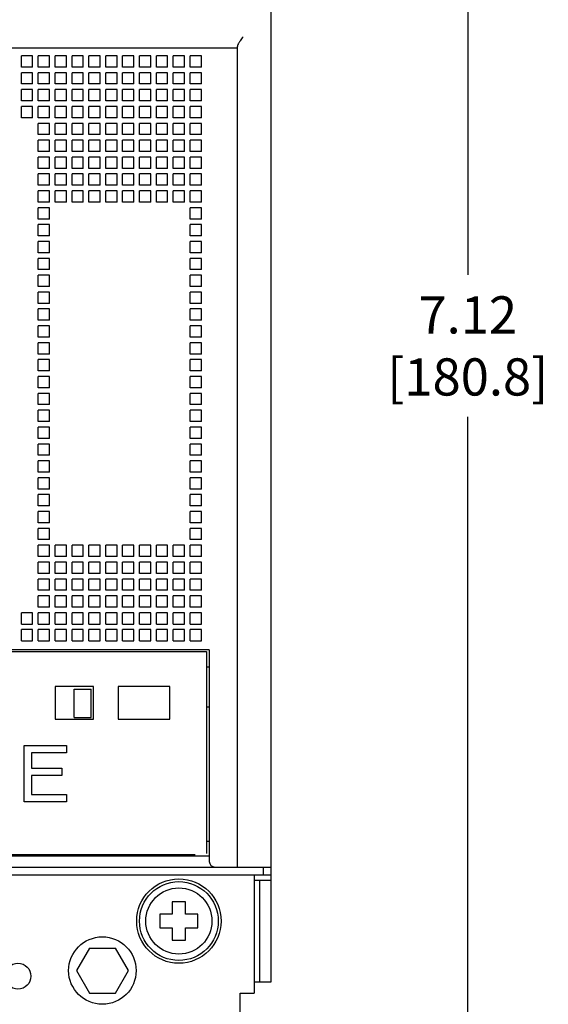
# Model space of a CAD drawing. Units: inches. Extents: x 0 to 34, y -25 to 22.
# Drawn here: x 17.7 to 19.9, y 5.6 to 9.7 of the extents above; entities that cross this region are included whole.
import ezdxf

# ---------------------------------------------------------------- set-up
doc = ezdxf.new("R2010")
doc.units = ezdxf.units.IN
doc.header["$LTSCALE"] = 1.87
doc.header["$MEASUREMENT"] = 0
doc.header["$PDMODE"] = 3
doc.header["$PDSIZE"] = 0.3125
doc.layers.get('0').update_dxf_attribs({"linetype": 'CONTINUOUS'})
doc.layers.get('Defpoints').update_dxf_attribs({"linetype": 'CONTINUOUS'})
doc.layers.add('DATUM_CURVE', color=7, linetype='CONTINUOUS')
doc.styles.get("Standard").update_dxf_attribs({"font": 'txt', "width": 0.8})
doc.dimstyles.new('DIMSTYLE_1', dxfattribs={"dimtxt": 0.15625, "dimasz": 0.1875, "dimexe": 0.18, "dimexo": 0.0625, "dimgap": 0.09, "dimtad": 0, "dimtih": 1, "dimtoh": 1, "dimlfac": 0.833333, "dimzin": 0, "dimdsep": 46, "dimtxsty": 'STANDARD', "dimblk": '_FILLED', "dimcen": 0.09, "dimadec": 0, "dimazin": 0, "dimtfac": 1, "dimtofl": 0, "dimtmove": 0, "dimatfit": 3, "dimldrblk": '_FILLED', "dimfxl": 1, "dimtolj": 1, "dimtzin": 0, "dimarcsym": 0})

# ---------------------------------------------------------------- blocks, each defined once
blk = doc.blocks.new('_FILLED')
at = {"color": 0, "linetype": 'ByBlock'}
blk.add_solid([(0, 0), (-1, 0.167), (-1, -0.167)], dxfattribs=at)
blk = doc.blocks.new('*D1')
at = {"color": 0, "linetype": 'Continuous', "lineweight": -2}
for p, q in [((17.435, 12.7603), (19.7328, 12.7603)), ((19.5528, 12.5728), (19.5528, 8.6705)), ((19.5528, 4.406), (19.5528, 8.0739)), ((17.4338, 4.2185), (19.7328, 4.2185))]:
    blk.add_line(p, q, dxfattribs=at)
at = {"layer": 'Defpoints', "color": 0, "linetype": 'Continuous'}
for p in [(17.3725, 12.7603), (17.3713, 4.2185), (19.5528, 4.2185)]:
    blk.add_point(p, dxfattribs=at)
at = {"color": 0, "linetype": 'Continuous', "lineweight": -2, "xscale": 0.1875, "yscale": 0.1875, "zscale": 0.1875}
for p, rotation in [((19.5528, 12.7603), 90), ((19.5528, 4.2185), 270)]:
    blk.add_blockref('_FILLED', p, dxfattribs=dict(at, rotation=rotation))
at = {"color": 0, "linetype": 'Continuous', "insert": (19.5528, 8.5805), "char_height": 0.15625, "attachment_point": 2}
blk.add_mtext('\\A1;7.12\\P [180.8]', dxfattribs=at)

msp = doc.modelspace()

# ---------------------------------------------------------------- linework, layer by layer
at = {"color": 6, "linetype": 'Continuous'}
for p, q in [((18.7271, 5.702), (18.7271, 11.2768)), ((14.6169, 9.6233), (18.5854, 9.6233)), ((18.5854, 6.1839), (18.5854, 9.6296)), ((17.6783, 9.5429), (17.6783, 9.5902)), ((17.7256, 9.5902), (17.6783, 9.5902)), ((17.7256, 9.5429), (17.7256, 9.5902)), ((17.7492, 9.5429), (17.7492, 9.5902)), ((17.7964, 9.5902), (17.7492, 9.5902)), ((17.7964, 9.5429), (17.7964, 9.5902)), ((17.82, 9.5429), (17.82, 9.5902)), ((17.8673, 9.5902), (17.82, 9.5902)), ((17.8673, 9.5429), (17.8673, 9.5902)), ((17.8909, 9.5429), (17.8909, 9.5902)), ((17.9382, 9.5902), (17.8909, 9.5902)), ((17.9382, 9.5429), (17.9382, 9.5902)), ((18.009, 9.5902), (17.9618, 9.5902)), ((17.9618, 9.5429), (17.9618, 9.5902)), ((18.009, 9.5429), (18.009, 9.5902)), ((18.0799, 9.5902), (18.0326, 9.5902)), ((18.0326, 9.5429), (18.0326, 9.5902)), ((18.0799, 9.5429), (18.0799, 9.5902)), ((18.1508, 9.5902), (18.1035, 9.5902)), ((18.1035, 9.5429), (18.1035, 9.5902)), ((18.1508, 9.5429), (18.1508, 9.5902)), ((18.2216, 9.5902), (18.1744, 9.5902)), ((18.1744, 9.5429), (18.1744, 9.5902)), ((18.2216, 9.5429), (18.2216, 9.5902)), ((18.2925, 9.5902), (18.2452, 9.5902)), ((18.2452, 9.5429), (18.2452, 9.5902)), ((18.2925, 9.5429), (18.2925, 9.5902)), ((18.3634, 9.5902), (18.3161, 9.5902)), ((18.3161, 9.5429), (18.3161, 9.5902)), ((18.3634, 9.5429), (18.3634, 9.5902)), ((18.4342, 9.5902), (18.387, 9.5902)), ((18.387, 9.5429), (18.387, 9.5902)), ((18.4342, 9.5429), (18.4342, 9.5902)), ((17.7256, 9.5429), (17.6783, 9.5429)), ((17.6783, 9.4721), (17.6783, 9.5193)), ((17.7256, 9.5193), (17.6783, 9.5193)), ((17.7256, 9.4721), (17.7256, 9.5193)), ((17.7964, 9.5429), (17.7492, 9.5429)), ((17.7492, 9.4721), (17.7492, 9.5193)), ((17.7964, 9.5193), (17.7492, 9.5193)), ((17.7964, 9.4721), (17.7964, 9.5193)), ((17.8673, 9.5429), (17.82, 9.5429)), ((17.82, 9.4721), (17.82, 9.5193)), ((17.8673, 9.5193), (17.82, 9.5193)), ((17.8673, 9.4721), (17.8673, 9.5193)), ((17.9382, 9.5429), (17.8909, 9.5429)), ((17.8909, 9.4721), (17.8909, 9.5193)), ((17.9382, 9.5193), (17.8909, 9.5193)), ((17.9382, 9.4721), (17.9382, 9.5193)), ((18.009, 9.5429), (17.9618, 9.5429)), ((18.009, 9.5193), (17.9618, 9.5193)), ((17.9618, 9.4721), (17.9618, 9.5193)), ((18.009, 9.4721), (18.009, 9.5193)), ((18.0799, 9.5429), (18.0326, 9.5429)), ((18.0799, 9.5193), (18.0326, 9.5193)), ((18.0326, 9.4721), (18.0326, 9.5193)), ((18.0799, 9.4721), (18.0799, 9.5193)), ((18.1508, 9.5429), (18.1035, 9.5429)), ((18.1508, 9.5193), (18.1035, 9.5193)), ((18.1035, 9.4721), (18.1035, 9.5193)), ((18.1508, 9.4721), (18.1508, 9.5193)), ((18.2216, 9.5429), (18.1744, 9.5429)), ((18.2216, 9.5193), (18.1744, 9.5193)), ((18.1744, 9.4721), (18.1744, 9.5193)), ((18.2216, 9.4721), (18.2216, 9.5193)), ((18.2925, 9.5429), (18.2452, 9.5429)), ((18.2925, 9.5193), (18.2452, 9.5193)), ((18.2452, 9.4721), (18.2452, 9.5193)), ((18.2925, 9.4721), (18.2925, 9.5193)), ((18.3634, 9.5429), (18.3161, 9.5429)), ((18.3634, 9.5193), (18.3161, 9.5193)), ((18.3161, 9.4721), (18.3161, 9.5193)), ((18.3634, 9.4721), (18.3634, 9.5193)), ((18.4342, 9.5429), (18.387, 9.5429)), ((18.4342, 9.5193), (18.387, 9.5193)), ((18.387, 9.4721), (18.387, 9.5193)), ((18.4342, 9.4721), (18.4342, 9.5193)), ((17.7256, 9.4721), (17.6783, 9.4721)), ((17.7964, 9.4721), (17.7492, 9.4721)), ((17.8673, 9.4721), (17.82, 9.4721)), ((17.9382, 9.4721), (17.8909, 9.4721)), ((18.009, 9.4721), (17.9618, 9.4721)), ((18.0799, 9.4721), (18.0326, 9.4721)), ((18.1508, 9.4721), (18.1035, 9.4721)), ((18.2216, 9.4721), (18.1744, 9.4721)), ((18.2925, 9.4721), (18.2452, 9.4721)), ((18.3634, 9.4721), (18.3161, 9.4721)), ((18.4342, 9.4721), (18.387, 9.4721)), ((17.7256, 9.4485), (17.6783, 9.4485)), ((17.6783, 9.4012), (17.6783, 9.4485)), ((17.7256, 9.4012), (17.7256, 9.4485)), ((17.7964, 9.4485), (17.7492, 9.4485)), ((17.7492, 9.4012), (17.7492, 9.4485)), ((17.7964, 9.4012), (17.7964, 9.4485)), ((17.8673, 9.4485), (17.82, 9.4485)), ((17.82, 9.4012), (17.82, 9.4485)), ((17.8673, 9.4012), (17.8673, 9.4485)), ((17.9382, 9.4485), (17.8909, 9.4485)), ((17.8909, 9.4012), (17.8909, 9.4485)), ((17.9382, 9.4012), (17.9382, 9.4485)), ((18.009, 9.4485), (17.9618, 9.4485)), ((17.9618, 9.4012), (17.9618, 9.4485)), ((18.009, 9.4012), (18.009, 9.4485)), ((18.0799, 9.4485), (18.0326, 9.4485)), ((18.0326, 9.4012), (18.0326, 9.4485)), ((18.0799, 9.4012), (18.0799, 9.4485)), ((18.1508, 9.4485), (18.1035, 9.4485)), ((18.1035, 9.4012), (18.1035, 9.4485)), ((18.1508, 9.4012), (18.1508, 9.4485)), ((18.2216, 9.4485), (18.1744, 9.4485)), ((18.1744, 9.4012), (18.1744, 9.4485)), ((18.2216, 9.4012), (18.2216, 9.4485)), ((18.2925, 9.4485), (18.2452, 9.4485)), ((18.2452, 9.4012), (18.2452, 9.4485)), ((18.2925, 9.4012), (18.2925, 9.4485)), ((18.3634, 9.4485), (18.3161, 9.4485)), ((18.3161, 9.4012), (18.3161, 9.4485)), ((18.3634, 9.4012), (18.3634, 9.4485)), ((18.4342, 9.4485), (18.387, 9.4485)), ((18.387, 9.4012), (18.387, 9.4485)), ((18.4342, 9.4012), (18.4342, 9.4485)), ((17.7256, 9.4012), (17.6783, 9.4012)), ((17.7964, 9.4012), (17.7492, 9.4012)), ((17.8673, 9.4012), (17.82, 9.4012)), ((17.9382, 9.4012), (17.8909, 9.4012)), ((18.009, 9.4012), (17.9618, 9.4012)), ((18.0799, 9.4012), (18.0326, 9.4012)), ((18.1508, 9.4012), (18.1035, 9.4012)), ((18.2216, 9.4012), (18.1744, 9.4012)), ((18.2925, 9.4012), (18.2452, 9.4012)), ((18.3634, 9.4012), (18.3161, 9.4012)), ((18.4342, 9.4012), (18.387, 9.4012)), ((17.7256, 9.3776), (17.6783, 9.3776)), ((17.6783, 9.3303), (17.6783, 9.3776)), ((17.7256, 9.3303), (17.7256, 9.3776)), ((17.7964, 9.3776), (17.7492, 9.3776)), ((17.7492, 9.3303), (17.7492, 9.3776)), ((17.7964, 9.3303), (17.7964, 9.3776)), ((17.8673, 9.3776), (17.82, 9.3776)), ((17.82, 9.3303), (17.82, 9.3776)), ((17.8673, 9.3303), (17.8673, 9.3776)), ((17.9382, 9.3776), (17.8909, 9.3776)), ((17.8909, 9.3303), (17.8909, 9.3776)), ((17.9382, 9.3303), (17.9382, 9.3776)), ((18.009, 9.3776), (17.9618, 9.3776)), ((17.9618, 9.3303), (17.9618, 9.3776)), ((18.009, 9.3303), (18.009, 9.3776)), ((18.0799, 9.3776), (18.0326, 9.3776)), ((18.0326, 9.3303), (18.0326, 9.3776)), ((18.0799, 9.3303), (18.0799, 9.3776)), ((18.1508, 9.3776), (18.1035, 9.3776)), ((18.1035, 9.3303), (18.1035, 9.3776)), ((18.1508, 9.3303), (18.1508, 9.3776)), ((18.2216, 9.3776), (18.1744, 9.3776)), ((18.1744, 9.3303), (18.1744, 9.3776)), ((18.2216, 9.3303), (18.2216, 9.3776)), ((18.2925, 9.3776), (18.2452, 9.3776)), ((18.2452, 9.3303), (18.2452, 9.3776)), ((18.2925, 9.3303), (18.2925, 9.3776)), ((18.3634, 9.3776), (18.3161, 9.3776)), ((18.3161, 9.3303), (18.3161, 9.3776)), ((18.3634, 9.3303), (18.3634, 9.3776)), ((18.4342, 9.3776), (18.387, 9.3776)), ((18.387, 9.3303), (18.387, 9.3776)), ((18.4342, 9.3303), (18.4342, 9.3776)), ((17.7256, 9.3303), (17.6783, 9.3303)), ((17.7964, 9.3303), (17.7492, 9.3303)), ((17.7964, 9.3067), (17.7492, 9.3067)), ((17.7492, 9.2595), (17.7492, 9.3067)), ((17.7964, 9.2595), (17.7964, 9.3067)), ((17.8673, 9.3303), (17.82, 9.3303)), ((17.8673, 9.3067), (17.82, 9.3067)), ((17.82, 9.2595), (17.82, 9.3067)), ((17.8673, 9.2595), (17.8673, 9.3067)), ((17.9382, 9.3303), (17.8909, 9.3303)), ((17.9382, 9.3067), (17.8909, 9.3067)), ((17.8909, 9.2595), (17.8909, 9.3067)), ((17.9382, 9.2595), (17.9382, 9.3067)), ((18.009, 9.3303), (17.9618, 9.3303)), ((18.009, 9.3067), (17.9618, 9.3067)), ((17.9618, 9.2595), (17.9618, 9.3067)), ((18.009, 9.2595), (18.009, 9.3067)), ((18.0799, 9.3303), (18.0326, 9.3303)), ((18.0799, 9.3067), (18.0326, 9.3067)), ((18.0326, 9.2595), (18.0326, 9.3067)), ((18.0799, 9.2595), (18.0799, 9.3067)), ((18.1508, 9.3303), (18.1035, 9.3303)), ((18.1508, 9.3067), (18.1035, 9.3067)), ((18.1035, 9.2595), (18.1035, 9.3067)), ((18.1508, 9.2595), (18.1508, 9.3067)), ((18.2216, 9.3303), (18.1744, 9.3303)), ((18.2216, 9.3067), (18.1744, 9.3067)), ((18.1744, 9.2595), (18.1744, 9.3067)), ((18.2216, 9.2595), (18.2216, 9.3067)), ((18.2925, 9.3303), (18.2452, 9.3303)), ((18.2925, 9.3067), (18.2452, 9.3067)), ((18.2452, 9.2595), (18.2452, 9.3067)), ((18.2925, 9.2595), (18.2925, 9.3067)), ((18.3634, 9.3303), (18.3161, 9.3303)), ((18.3634, 9.3067), (18.3161, 9.3067)), ((18.3161, 9.2595), (18.3161, 9.3067)), ((18.3634, 9.2595), (18.3634, 9.3067)), ((18.4342, 9.3303), (18.387, 9.3303)), ((18.4342, 9.3067), (18.387, 9.3067)), ((18.387, 9.2595), (18.387, 9.3067)), ((18.4342, 9.2595), (18.4342, 9.3067)), ((17.7964, 9.2595), (17.7492, 9.2595)), ((17.7964, 9.2359), (17.7492, 9.2359)), ((17.7492, 9.1886), (17.7492, 9.2359)), ((17.7964, 9.1886), (17.7964, 9.2359)), ((17.8673, 9.2595), (17.82, 9.2595)), ((17.8673, 9.2359), (17.82, 9.2359)), ((17.82, 9.1886), (17.82, 9.2359)), ((17.8673, 9.1886), (17.8673, 9.2359)), ((17.9382, 9.2595), (17.8909, 9.2595)), ((17.9382, 9.2359), (17.8909, 9.2359)), ((17.8909, 9.1886), (17.8909, 9.2359)), ((17.9382, 9.1886), (17.9382, 9.2359)), ((18.009, 9.2595), (17.9618, 9.2595)), ((18.009, 9.2359), (17.9618, 9.2359)), ((17.9618, 9.1886), (17.9618, 9.2359)), ((18.009, 9.1886), (18.009, 9.2359)), ((18.0799, 9.2595), (18.0326, 9.2595)), ((18.0799, 9.2359), (18.0326, 9.2359)), ((18.0326, 9.1886), (18.0326, 9.2359)), ((18.0799, 9.1886), (18.0799, 9.2359)), ((18.1508, 9.2595), (18.1035, 9.2595)), ((18.1508, 9.2359), (18.1035, 9.2359)), ((18.1035, 9.1886), (18.1035, 9.2359)), ((18.1508, 9.1886), (18.1508, 9.2359)), ((18.2216, 9.2595), (18.1744, 9.2595)), ((18.2216, 9.2359), (18.1744, 9.2359)), ((18.1744, 9.1886), (18.1744, 9.2359)), ((18.2216, 9.1886), (18.2216, 9.2359)), ((18.2925, 9.2595), (18.2452, 9.2595)), ((18.2925, 9.2359), (18.2452, 9.2359)), ((18.2452, 9.1886), (18.2452, 9.2359)), ((18.2925, 9.1886), (18.2925, 9.2359)), ((18.3634, 9.2595), (18.3161, 9.2595)), ((18.3634, 9.2359), (18.3161, 9.2359)), ((18.3161, 9.1886), (18.3161, 9.2359)), ((18.3634, 9.1886), (18.3634, 9.2359)), ((18.4342, 9.2595), (18.387, 9.2595)), ((18.4342, 9.2359), (18.387, 9.2359)), ((18.387, 9.1886), (18.387, 9.2359)), ((18.4342, 9.1886), (18.4342, 9.2359)), ((17.7964, 9.1886), (17.7492, 9.1886)), ((17.8673, 9.1886), (17.82, 9.1886)), ((17.9382, 9.1886), (17.8909, 9.1886)), ((18.009, 9.1886), (17.9618, 9.1886)), ((18.0799, 9.1886), (18.0326, 9.1886)), ((18.1508, 9.1886), (18.1035, 9.1886)), ((18.2216, 9.1886), (18.1744, 9.1886)), ((18.2925, 9.1886), (18.2452, 9.1886)), ((18.3634, 9.1886), (18.3161, 9.1886)), ((18.4342, 9.1886), (18.387, 9.1886)), ((17.7964, 9.165), (17.7492, 9.165)), ((17.7492, 9.1177), (17.7492, 9.165)), ((17.7964, 9.1177), (17.7964, 9.165)), ((17.8673, 9.165), (17.82, 9.165)), ((17.82, 9.1177), (17.82, 9.165)), ((17.8673, 9.1177), (17.8673, 9.165)), ((17.9382, 9.165), (17.8909, 9.165)), ((17.8909, 9.1177), (17.8909, 9.165)), ((17.9382, 9.1177), (17.9382, 9.165)), ((18.009, 9.165), (17.9618, 9.165)), ((17.9618, 9.1177), (17.9618, 9.165)), ((18.009, 9.1177), (18.009, 9.165)), ((18.0799, 9.165), (18.0326, 9.165)), ((18.0326, 9.1177), (18.0326, 9.165)), ((18.0799, 9.1177), (18.0799, 9.165)), ((18.1508, 9.165), (18.1035, 9.165)), ((18.1035, 9.1177), (18.1035, 9.165)), ((18.1508, 9.1177), (18.1508, 9.165)), ((18.2216, 9.165), (18.1744, 9.165)), ((18.1744, 9.1177), (18.1744, 9.165)), ((18.2216, 9.1177), (18.2216, 9.165)), ((18.2925, 9.165), (18.2452, 9.165)), ((18.2452, 9.1177), (18.2452, 9.165)), ((18.2925, 9.1177), (18.2925, 9.165)), ((18.3634, 9.165), (18.3161, 9.165)), ((18.3161, 9.1177), (18.3161, 9.165)), ((18.3634, 9.1177), (18.3634, 9.165)), ((18.4342, 9.165), (18.387, 9.165)), ((18.387, 9.1177), (18.387, 9.165)), ((18.4342, 9.1177), (18.4342, 9.165)), ((17.7964, 9.1177), (17.7492, 9.1177)), ((17.8673, 9.1177), (17.82, 9.1177)), ((17.9382, 9.1177), (17.8909, 9.1177)), ((18.009, 9.1177), (17.9618, 9.1177)), ((18.0799, 9.1177), (18.0326, 9.1177)), ((18.1508, 9.1177), (18.1035, 9.1177)), ((18.2216, 9.1177), (18.1744, 9.1177)), ((18.2925, 9.1177), (18.2452, 9.1177)), ((18.3634, 9.1177), (18.3161, 9.1177)), ((18.4342, 9.1177), (18.387, 9.1177)), ((17.7964, 9.0941), (17.7492, 9.0941)), ((17.7492, 9.0469), (17.7492, 9.0941)), ((17.7964, 9.0469), (17.7964, 9.0941)), ((17.8673, 9.0941), (17.82, 9.0941)), ((17.82, 9.0469), (17.82, 9.0941)), ((17.8673, 9.0469), (17.8673, 9.0941)), ((17.9382, 9.0941), (17.8909, 9.0941)), ((17.8909, 9.0469), (17.8909, 9.0941)), ((17.9382, 9.0469), (17.9382, 9.0941)), ((18.009, 9.0941), (17.9618, 9.0941)), ((17.9618, 9.0469), (17.9618, 9.0941)), ((18.009, 9.0469), (18.009, 9.0941)), ((18.0799, 9.0941), (18.0326, 9.0941)), ((18.0326, 9.0469), (18.0326, 9.0941)), ((18.0799, 9.0469), (18.0799, 9.0941)), ((18.1508, 9.0941), (18.1035, 9.0941)), ((18.1035, 9.0469), (18.1035, 9.0941)), ((18.1508, 9.0469), (18.1508, 9.0941)), ((18.2216, 9.0941), (18.1744, 9.0941)), ((18.1744, 9.0469), (18.1744, 9.0941)), ((18.2216, 9.0469), (18.2216, 9.0941)), ((18.2925, 9.0941), (18.2452, 9.0941)), ((18.2452, 9.0469), (18.2452, 9.0941)), ((18.2925, 9.0469), (18.2925, 9.0941)), ((18.3634, 9.0941), (18.3161, 9.0941)), ((18.3161, 9.0469), (18.3161, 9.0941)), ((18.3634, 9.0469), (18.3634, 9.0941)), ((18.4342, 9.0941), (18.387, 9.0941)), ((18.387, 9.0469), (18.387, 9.0941)), ((18.4342, 9.0469), (18.4342, 9.0941)), ((17.7964, 9.0469), (17.7492, 9.0469)), ((17.7964, 9.0233), (17.7492, 9.0233)), ((17.7492, 8.976), (17.7492, 9.0233)), ((17.7964, 8.976), (17.7964, 9.0233)), ((17.8673, 9.0469), (17.82, 9.0469)), ((17.8673, 9.0233), (17.82, 9.0233)), ((17.82, 8.976), (17.82, 9.0233)), ((17.8673, 8.976), (17.8673, 9.0233)), ((17.9382, 9.0469), (17.8909, 9.0469)), ((17.9382, 9.0233), (17.8909, 9.0233)), ((17.8909, 8.976), (17.8909, 9.0233)), ((17.9382, 8.976), (17.9382, 9.0233)), ((18.009, 9.0469), (17.9618, 9.0469)), ((18.009, 9.0233), (17.9618, 9.0233)), ((17.9618, 8.976), (17.9618, 9.0233)), ((18.009, 8.976), (18.009, 9.0233)), ((18.0799, 9.0469), (18.0326, 9.0469)), ((18.0799, 9.0233), (18.0326, 9.0233)), ((18.0326, 8.976), (18.0326, 9.0233)), ((18.0799, 8.976), (18.0799, 9.0233)), ((18.1508, 9.0469), (18.1035, 9.0469)), ((18.1508, 9.0233), (18.1035, 9.0233)), ((18.1035, 8.976), (18.1035, 9.0233)), ((18.1508, 8.976), (18.1508, 9.0233)), ((18.2216, 9.0469), (18.1744, 9.0469)), ((18.2216, 9.0233), (18.1744, 9.0233)), ((18.1744, 8.976), (18.1744, 9.0233)), ((18.2216, 8.976), (18.2216, 9.0233)), ((18.2925, 9.0469), (18.2452, 9.0469)), ((18.2925, 9.0233), (18.2452, 9.0233)), ((18.2452, 8.976), (18.2452, 9.0233)), ((18.2925, 8.976), (18.2925, 9.0233)), ((18.3634, 9.0469), (18.3161, 9.0469)), ((18.3634, 9.0233), (18.3161, 9.0233)), ((18.3161, 8.976), (18.3161, 9.0233)), ((18.3634, 8.976), (18.3634, 9.0233)), ((18.4342, 9.0469), (18.387, 9.0469)), ((18.4342, 9.0233), (18.387, 9.0233)), ((18.387, 8.976), (18.387, 9.0233)), ((18.4342, 8.976), (18.4342, 9.0233)), ((17.7964, 8.976), (17.7492, 8.976)), ((17.8673, 8.976), (17.82, 8.976)), ((17.9382, 8.976), (17.8909, 8.976)), ((18.009, 8.976), (17.9618, 8.976)), ((18.0799, 8.976), (18.0326, 8.976)), ((18.1508, 8.976), (18.1035, 8.976)), ((18.2216, 8.976), (18.1744, 8.976)), ((18.2925, 8.976), (18.2452, 8.976)), ((18.3634, 8.976), (18.3161, 8.976)), ((18.4342, 8.976), (18.387, 8.976)), ((17.7964, 8.9524), (17.7492, 8.9524)), ((17.7492, 8.9051), (17.7492, 8.9524)), ((17.7964, 8.9051), (17.7964, 8.9524)), ((18.4342, 8.9524), (18.387, 8.9524)), ((18.387, 8.9051), (18.387, 8.9524)), ((18.4342, 8.9051), (18.4342, 8.9524)), ((17.7964, 8.9051), (17.7492, 8.9051)), ((18.4342, 8.9051), (18.387, 8.9051)), ((17.7964, 8.8815), (17.7492, 8.8815)), ((17.7492, 8.8343), (17.7492, 8.8815)), ((17.7964, 8.8343), (17.7964, 8.8815)), ((18.4342, 8.8815), (18.387, 8.8815)), ((18.387, 8.8343), (18.387, 8.8815)), ((18.4342, 8.8343), (18.4342, 8.8815)), ((17.7964, 8.8343), (17.7492, 8.8343)), ((17.7964, 8.8107), (17.7492, 8.8107)), ((17.7492, 8.7634), (17.7492, 8.8107)), ((17.7964, 8.7634), (17.7964, 8.8107)), ((18.4342, 8.8343), (18.387, 8.8343)), ((18.4342, 8.8107), (18.387, 8.8107)), ((18.387, 8.7634), (18.387, 8.8107)), ((18.4342, 8.7634), (18.4342, 8.8107)), ((17.7964, 8.7634), (17.7492, 8.7634)), ((17.7964, 8.7398), (17.7492, 8.7398)), ((17.7492, 8.6925), (17.7492, 8.7398)), ((17.7964, 8.6925), (17.7964, 8.7398)), ((18.4342, 8.7634), (18.387, 8.7634)), ((18.4342, 8.7398), (18.387, 8.7398)), ((18.387, 8.6925), (18.387, 8.7398)), ((18.4342, 8.6925), (18.4342, 8.7398)), ((17.7964, 8.6925), (17.7492, 8.6925)), ((18.4342, 8.6925), (18.387, 8.6925)), ((17.7964, 8.6689), (17.7492, 8.6689)), ((17.7492, 8.6217), (17.7492, 8.6689)), ((17.7964, 8.6217), (17.7964, 8.6689)), ((18.4342, 8.6689), (18.387, 8.6689)), ((18.387, 8.6217), (18.387, 8.6689)), ((18.4342, 8.6217), (18.4342, 8.6689)), ((17.7964, 8.6217), (17.7492, 8.6217)), ((18.4342, 8.6217), (18.387, 8.6217)), ((17.7964, 8.5981), (17.7492, 8.5981)), ((17.7492, 8.5508), (17.7492, 8.5981)), ((17.7964, 8.5508), (17.7964, 8.5981)), ((18.4342, 8.5981), (18.387, 8.5981)), ((18.387, 8.5508), (18.387, 8.5981)), ((18.4342, 8.5508), (18.4342, 8.5981)), ((17.7964, 8.5508), (17.7492, 8.5508)), ((17.7964, 8.5272), (17.7492, 8.5272)), ((17.7492, 8.4799), (17.7492, 8.5272)), ((17.7964, 8.4799), (17.7964, 8.5272)), ((18.4342, 8.5508), (18.387, 8.5508)), ((18.4342, 8.5272), (18.387, 8.5272)), ((18.387, 8.4799), (18.387, 8.5272)), ((18.4342, 8.4799), (18.4342, 8.5272)), ((17.7964, 8.4799), (17.7492, 8.4799)), ((18.4342, 8.4799), (18.387, 8.4799)), ((17.7964, 8.4563), (17.7492, 8.4563)), ((17.7492, 8.4091), (17.7492, 8.4563)), ((17.7964, 8.4091), (17.7964, 8.4563)), ((18.4342, 8.4563), (18.387, 8.4563)), ((18.387, 8.4091), (18.387, 8.4563)), ((18.4342, 8.4091), (18.4342, 8.4563)), ((17.7964, 8.4091), (17.7492, 8.4091)), ((18.4342, 8.4091), (18.387, 8.4091)), ((17.7964, 8.3855), (17.7492, 8.3855)), ((17.7492, 8.3382), (17.7492, 8.3855)), ((17.7964, 8.3382), (17.7964, 8.3855)), ((18.4342, 8.3855), (18.387, 8.3855)), ((18.387, 8.3382), (18.387, 8.3855)), ((18.4342, 8.3382), (18.4342, 8.3855)), ((17.7964, 8.3382), (17.7492, 8.3382)), ((17.7964, 8.3146), (17.7492, 8.3146)), ((17.7492, 8.2673), (17.7492, 8.3146)), ((17.7964, 8.2673), (17.7964, 8.3146)), ((18.4342, 8.3382), (18.387, 8.3382)), ((18.4342, 8.3146), (18.387, 8.3146)), ((18.387, 8.2673), (18.387, 8.3146)), ((18.4342, 8.2673), (18.4342, 8.3146)), ((17.7964, 8.2673), (17.7492, 8.2673)), ((17.7964, 8.2437), (17.7492, 8.2437)), ((17.7492, 8.1965), (17.7492, 8.2437)), ((17.7964, 8.1965), (17.7964, 8.2437)), ((18.4342, 8.2673), (18.387, 8.2673)), ((18.4342, 8.2437), (18.387, 8.2437)), ((18.387, 8.1965), (18.387, 8.2437)), ((18.4342, 8.1965), (18.4342, 8.2437)), ((17.7964, 8.1965), (17.7492, 8.1965)), ((18.4342, 8.1965), (18.387, 8.1965)), ((17.7964, 8.1729), (17.7492, 8.1729)), ((17.7492, 8.1256), (17.7492, 8.1729)), ((17.7964, 8.1256), (17.7964, 8.1729)), ((18.4342, 8.1729), (18.387, 8.1729)), ((18.387, 8.1256), (18.387, 8.1729)), ((18.4342, 8.1256), (18.4342, 8.1729)), ((17.7964, 8.1256), (17.7492, 8.1256)), ((18.4342, 8.1256), (18.387, 8.1256)), ((17.7964, 8.102), (17.7492, 8.102)), ((17.7492, 8.0548), (17.7492, 8.102)), ((17.7964, 8.0548), (17.7964, 8.102)), ((18.4342, 8.102), (18.387, 8.102)), ((18.387, 8.0548), (18.387, 8.102)), ((18.4342, 8.0548), (18.4342, 8.102)), ((17.7964, 8.0548), (17.7492, 8.0548)), ((17.7964, 8.0311), (17.7492, 8.0311)), ((17.7492, 7.9839), (17.7492, 8.0311)), ((17.7964, 7.9839), (17.7964, 8.0311)), ((18.4342, 8.0548), (18.387, 8.0548)), ((18.4342, 8.0311), (18.387, 8.0311)), ((18.387, 7.9839), (18.387, 8.0311)), ((18.4342, 7.9839), (18.4342, 8.0311)), ((17.7964, 7.9839), (17.7492, 7.9839)), ((18.4342, 7.9839), (18.387, 7.9839)), ((17.7964, 7.9603), (17.7492, 7.9603)), ((17.7492, 7.913), (17.7492, 7.9603)), ((17.7964, 7.913), (17.7964, 7.9603)), ((18.4342, 7.9603), (18.387, 7.9603)), ((18.387, 7.913), (18.387, 7.9603)), ((18.4342, 7.913), (18.4342, 7.9603)), ((17.7964, 7.913), (17.7492, 7.913)), ((18.4342, 7.913), (18.387, 7.913)), ((17.7964, 7.8894), (17.7492, 7.8894)), ((17.7492, 7.8422), (17.7492, 7.8894)), ((17.7964, 7.8422), (17.7964, 7.8894)), ((18.4342, 7.8894), (18.387, 7.8894)), ((18.387, 7.8422), (18.387, 7.8894)), ((18.4342, 7.8422), (18.4342, 7.8894)), ((17.7964, 7.8422), (17.7492, 7.8422)), ((17.7964, 7.8185), (17.7492, 7.8185)), ((17.7492, 7.7713), (17.7492, 7.8185)), ((17.7964, 7.7713), (17.7964, 7.8185)), ((18.4342, 7.8422), (18.387, 7.8422)), ((18.4342, 7.8185), (18.387, 7.8185)), ((18.387, 7.7713), (18.387, 7.8185)), ((18.4342, 7.7713), (18.4342, 7.8185)), ((17.7964, 7.7713), (17.7492, 7.7713)), ((17.7964, 7.7477), (17.7492, 7.7477)), ((17.7492, 7.7004), (17.7492, 7.7477)), ((17.7964, 7.7004), (17.7964, 7.7477)), ((18.4342, 7.7713), (18.387, 7.7713)), ((18.4342, 7.7477), (18.387, 7.7477)), ((18.387, 7.7004), (18.387, 7.7477)), ((18.4342, 7.7004), (18.4342, 7.7477)), ((17.7964, 7.7004), (17.7492, 7.7004)), ((18.4342, 7.7004), (18.387, 7.7004)), ((17.7964, 7.6768), (17.7492, 7.6768)), ((17.7492, 7.6296), (17.7492, 7.6768)), ((17.7964, 7.6296), (17.7964, 7.6768)), ((18.4342, 7.6768), (18.387, 7.6768)), ((18.387, 7.6296), (18.387, 7.6768)), ((18.4342, 7.6296), (18.4342, 7.6768)), ((17.7964, 7.6296), (17.7492, 7.6296)), ((18.4342, 7.6296), (18.387, 7.6296)), ((17.7964, 7.6059), (17.7492, 7.6059)), ((17.7492, 7.5587), (17.7492, 7.6059)), ((17.7964, 7.5587), (17.7964, 7.6059)), ((18.4342, 7.6059), (18.387, 7.6059)), ((18.387, 7.5587), (18.387, 7.6059)), ((18.4342, 7.5587), (18.4342, 7.6059)), ((17.7964, 7.5587), (17.7492, 7.5587)), ((17.7964, 7.5351), (17.7492, 7.5351)), ((17.7492, 7.4878), (17.7492, 7.5351)), ((17.7964, 7.4878), (17.7964, 7.5351)), ((17.8673, 7.5351), (17.82, 7.5351)), ((17.82, 7.4878), (17.82, 7.5351)), ((17.8673, 7.4878), (17.8673, 7.5351)), ((17.9382, 7.5351), (17.8909, 7.5351)), ((17.8909, 7.4878), (17.8909, 7.5351)), ((17.9382, 7.4878), (17.9382, 7.5351)), ((18.009, 7.5351), (17.9618, 7.5351)), ((17.9618, 7.4878), (17.9618, 7.5351)), ((18.009, 7.4878), (18.009, 7.5351)), ((18.0799, 7.5351), (18.0326, 7.5351)), ((18.0326, 7.4878), (18.0326, 7.5351)), ((18.0799, 7.4878), (18.0799, 7.5351)), ((18.1508, 7.5351), (18.1035, 7.5351)), ((18.1035, 7.4878), (18.1035, 7.5351)), ((18.1508, 7.4878), (18.1508, 7.5351)), ((18.2216, 7.5351), (18.1744, 7.5351)), ((18.1744, 7.4878), (18.1744, 7.5351)), ((18.2216, 7.4878), (18.2216, 7.5351)), ((18.2925, 7.5351), (18.2452, 7.5351)), ((18.2452, 7.4878), (18.2452, 7.5351)), ((18.2925, 7.4878), (18.2925, 7.5351)), ((18.3634, 7.5351), (18.3161, 7.5351)), ((18.3161, 7.4878), (18.3161, 7.5351)), ((18.3634, 7.4878), (18.3634, 7.5351)), ((18.4342, 7.5587), (18.387, 7.5587)), ((18.4342, 7.5351), (18.387, 7.5351)), ((18.387, 7.4878), (18.387, 7.5351)), ((18.4342, 7.4878), (18.4342, 7.5351)), ((17.7964, 7.4878), (17.7492, 7.4878)), ((17.8673, 7.4878), (17.82, 7.4878)), ((17.9382, 7.4878), (17.8909, 7.4878)), ((18.009, 7.4878), (17.9618, 7.4878)), ((18.0799, 7.4878), (18.0326, 7.4878)), ((18.1508, 7.4878), (18.1035, 7.4878)), ((18.2216, 7.4878), (18.1744, 7.4878)), ((18.2925, 7.4878), (18.2452, 7.4878)), ((18.3634, 7.4878), (18.3161, 7.4878)), ((18.4342, 7.4878), (18.387, 7.4878)), ((17.7964, 7.4642), (17.7492, 7.4642)), ((17.7492, 7.417), (17.7492, 7.4642)), ((17.7964, 7.417), (17.7964, 7.4642)), ((17.8673, 7.4642), (17.82, 7.4642)), ((17.82, 7.417), (17.82, 7.4642)), ((17.8673, 7.417), (17.8673, 7.4642)), ((17.9382, 7.4642), (17.8909, 7.4642)), ((17.8909, 7.417), (17.8909, 7.4642)), ((17.9382, 7.417), (17.9382, 7.4642)), ((18.009, 7.4642), (17.9618, 7.4642)), ((17.9618, 7.417), (17.9618, 7.4642)), ((18.009, 7.417), (18.009, 7.4642)), ((18.0799, 7.4642), (18.0326, 7.4642)), ((18.0326, 7.417), (18.0326, 7.4642)), ((18.0799, 7.417), (18.0799, 7.4642)), ((18.1508, 7.4642), (18.1035, 7.4642)), ((18.1035, 7.417), (18.1035, 7.4642)), ((18.1508, 7.417), (18.1508, 7.4642)), ((18.2216, 7.4642), (18.1744, 7.4642)), ((18.1744, 7.417), (18.1744, 7.4642)), ((18.2216, 7.417), (18.2216, 7.4642)), ((18.2925, 7.4642), (18.2452, 7.4642)), ((18.2452, 7.417), (18.2452, 7.4642)), ((18.2925, 7.417), (18.2925, 7.4642)), ((18.3634, 7.4642), (18.3161, 7.4642)), ((18.3161, 7.417), (18.3161, 7.4642)), ((18.3634, 7.417), (18.3634, 7.4642)), ((18.4342, 7.4642), (18.387, 7.4642)), ((18.387, 7.417), (18.387, 7.4642)), ((18.4342, 7.417), (18.4342, 7.4642)), ((17.7964, 7.417), (17.7492, 7.417)), ((17.8673, 7.417), (17.82, 7.417)), ((17.9382, 7.417), (17.8909, 7.417)), ((18.009, 7.417), (17.9618, 7.417)), ((18.0799, 7.417), (18.0326, 7.417)), ((18.1508, 7.417), (18.1035, 7.417)), ((18.2216, 7.417), (18.1744, 7.417)), ((18.2925, 7.417), (18.2452, 7.417)), ((18.3634, 7.417), (18.3161, 7.417)), ((18.4342, 7.417), (18.387, 7.417)), ((17.7964, 7.3933), (17.7492, 7.3933)), ((17.7492, 7.3461), (17.7492, 7.3933)), ((17.7964, 7.3461), (17.7964, 7.3933)), ((17.8673, 7.3933), (17.82, 7.3933)), ((17.82, 7.3461), (17.82, 7.3933)), ((17.8673, 7.3461), (17.8673, 7.3933)), ((17.9382, 7.3933), (17.8909, 7.3933)), ((17.8909, 7.3461), (17.8909, 7.3933)), ((17.9382, 7.3461), (17.9382, 7.3933)), ((18.009, 7.3933), (17.9618, 7.3933)), ((17.9618, 7.3461), (17.9618, 7.3933)), ((18.009, 7.3461), (18.009, 7.3933)), ((18.0799, 7.3933), (18.0326, 7.3933)), ((18.0326, 7.3461), (18.0326, 7.3933)), ((18.0799, 7.3461), (18.0799, 7.3933)), ((18.1508, 7.3933), (18.1035, 7.3933)), ((18.1035, 7.3461), (18.1035, 7.3933)), ((18.1508, 7.3461), (18.1508, 7.3933)), ((18.2216, 7.3933), (18.1744, 7.3933)), ((18.1744, 7.3461), (18.1744, 7.3933)), ((18.2216, 7.3461), (18.2216, 7.3933)), ((18.2925, 7.3933), (18.2452, 7.3933)), ((18.2452, 7.3461), (18.2452, 7.3933)), ((18.2925, 7.3461), (18.2925, 7.3933)), ((18.3634, 7.3933), (18.3161, 7.3933)), ((18.3161, 7.3461), (18.3161, 7.3933)), ((18.3634, 7.3461), (18.3634, 7.3933)), ((18.4342, 7.3933), (18.387, 7.3933)), ((18.387, 7.3461), (18.387, 7.3933)), ((18.4342, 7.3461), (18.4342, 7.3933)), ((17.7964, 7.3461), (17.7492, 7.3461)), ((17.7964, 7.3225), (17.7492, 7.3225)), ((17.7492, 7.2752), (17.7492, 7.3225)), ((17.7964, 7.2752), (17.7964, 7.3225)), ((17.8673, 7.3461), (17.82, 7.3461)), ((17.8673, 7.3225), (17.82, 7.3225)), ((17.82, 7.2752), (17.82, 7.3225)), ((17.8673, 7.2752), (17.8673, 7.3225)), ((17.9382, 7.3461), (17.8909, 7.3461)), ((17.9382, 7.3225), (17.8909, 7.3225)), ((17.8909, 7.2752), (17.8909, 7.3225)), ((17.9382, 7.2752), (17.9382, 7.3225)), ((18.009, 7.3461), (17.9618, 7.3461)), ((18.009, 7.3225), (17.9618, 7.3225)), ((17.9618, 7.2752), (17.9618, 7.3225)), ((18.009, 7.2752), (18.009, 7.3225)), ((18.0799, 7.3461), (18.0326, 7.3461)), ((18.0799, 7.3225), (18.0326, 7.3225)), ((18.0326, 7.2752), (18.0326, 7.3225)), ((18.0799, 7.2752), (18.0799, 7.3225)), ((18.1508, 7.3461), (18.1035, 7.3461)), ((18.1508, 7.3225), (18.1035, 7.3225)), ((18.1035, 7.2752), (18.1035, 7.3225)), ((18.1508, 7.2752), (18.1508, 7.3225)), ((18.2216, 7.3461), (18.1744, 7.3461)), ((18.2216, 7.3225), (18.1744, 7.3225)), ((18.1744, 7.2752), (18.1744, 7.3225)), ((18.2216, 7.2752), (18.2216, 7.3225)), ((18.2925, 7.3461), (18.2452, 7.3461)), ((18.2925, 7.3225), (18.2452, 7.3225)), ((18.2452, 7.2752), (18.2452, 7.3225)), ((18.2925, 7.2752), (18.2925, 7.3225)), ((18.3634, 7.3461), (18.3161, 7.3461)), ((18.3634, 7.3225), (18.3161, 7.3225)), ((18.3161, 7.2752), (18.3161, 7.3225)), ((18.3634, 7.2752), (18.3634, 7.3225)), ((18.4342, 7.3461), (18.387, 7.3461)), ((18.4342, 7.3225), (18.387, 7.3225)), ((18.387, 7.2752), (18.387, 7.3225)), ((18.4342, 7.2752), (18.4342, 7.3225)), ((17.7256, 7.2516), (17.6783, 7.2516)), ((17.6783, 7.2044), (17.6783, 7.2516)), ((17.7256, 7.2044), (17.7256, 7.2516)), ((17.7964, 7.2752), (17.7492, 7.2752)), ((17.7964, 7.2516), (17.7492, 7.2516)), ((17.7492, 7.2044), (17.7492, 7.2516)), ((17.7964, 7.2044), (17.7964, 7.2516)), ((17.8673, 7.2752), (17.82, 7.2752)), ((17.8673, 7.2516), (17.82, 7.2516)), ((17.82, 7.2044), (17.82, 7.2516)), ((17.8673, 7.2044), (17.8673, 7.2516)), ((17.9382, 7.2752), (17.8909, 7.2752)), ((17.9382, 7.2516), (17.8909, 7.2516)), ((17.8909, 7.2044), (17.8909, 7.2516)), ((17.9382, 7.2044), (17.9382, 7.2516)), ((18.009, 7.2752), (17.9618, 7.2752)), ((18.009, 7.2516), (17.9618, 7.2516)), ((17.9618, 7.2044), (17.9618, 7.2516)), ((18.009, 7.2044), (18.009, 7.2516)), ((18.0799, 7.2752), (18.0326, 7.2752)), ((18.0799, 7.2516), (18.0326, 7.2516)), ((18.0326, 7.2044), (18.0326, 7.2516)), ((18.0799, 7.2044), (18.0799, 7.2516)), ((18.1508, 7.2752), (18.1035, 7.2752)), ((18.1508, 7.2516), (18.1035, 7.2516)), ((18.1035, 7.2044), (18.1035, 7.2516)), ((18.1508, 7.2044), (18.1508, 7.2516)), ((18.2216, 7.2752), (18.1744, 7.2752)), ((18.2216, 7.2516), (18.1744, 7.2516)), ((18.1744, 7.2044), (18.1744, 7.2516)), ((18.2216, 7.2044), (18.2216, 7.2516)), ((18.2925, 7.2752), (18.2452, 7.2752)), ((18.2925, 7.2516), (18.2452, 7.2516)), ((18.2452, 7.2044), (18.2452, 7.2516)), ((18.2925, 7.2044), (18.2925, 7.2516)), ((18.3634, 7.2752), (18.3161, 7.2752)), ((18.3634, 7.2516), (18.3161, 7.2516)), ((18.3161, 7.2044), (18.3161, 7.2516)), ((18.3634, 7.2044), (18.3634, 7.2516)), ((18.4342, 7.2752), (18.387, 7.2752)), ((18.4342, 7.2516), (18.387, 7.2516)), ((18.387, 7.2044), (18.387, 7.2516)), ((18.4342, 7.2044), (18.4342, 7.2516)), ((17.6783, 7.2044), (17.7256, 7.2044)), ((17.7492, 7.2044), (17.7964, 7.2044)), ((17.82, 7.2044), (17.8673, 7.2044)), ((17.8909, 7.2044), (17.9382, 7.2044)), ((17.9618, 7.2044), (18.009, 7.2044)), ((18.0326, 7.2044), (18.0799, 7.2044)), ((18.1035, 7.2044), (18.1508, 7.2044)), ((18.1744, 7.2044), (18.2216, 7.2044)), ((18.2452, 7.2044), (18.2925, 7.2044)), ((18.3161, 7.2044), (18.3634, 7.2044)), ((18.387, 7.2044), (18.4342, 7.2044)), ((17.7256, 7.1807), (17.6783, 7.1807)), ((17.6783, 7.1335), (17.6783, 7.1807)), ((17.7256, 7.1335), (17.7256, 7.1807)), ((17.7964, 7.1807), (17.7492, 7.1807)), ((17.7492, 7.1335), (17.7492, 7.1807)), ((17.7964, 7.1335), (17.7964, 7.1807)), ((17.8673, 7.1807), (17.82, 7.1807)), ((17.82, 7.1335), (17.82, 7.1807)), ((17.8673, 7.1335), (17.8673, 7.1807)), ((17.9382, 7.1807), (17.8909, 7.1807)), ((17.8909, 7.1335), (17.8909, 7.1807)), ((17.9382, 7.1335), (17.9382, 7.1807)), ((18.009, 7.1807), (17.9618, 7.1807)), ((17.9618, 7.1335), (17.9618, 7.1807)), ((18.009, 7.1335), (18.009, 7.1807)), ((18.0799, 7.1807), (18.0326, 7.1807)), ((18.0326, 7.1335), (18.0326, 7.1807)), ((18.0799, 7.1335), (18.0799, 7.1807)), ((18.1508, 7.1807), (18.1035, 7.1807)), ((18.1035, 7.1335), (18.1035, 7.1807)), ((18.1508, 7.1335), (18.1508, 7.1807)), ((18.2216, 7.1807), (18.1744, 7.1807)), ((18.1744, 7.1335), (18.1744, 7.1807)), ((18.2216, 7.1335), (18.2216, 7.1807)), ((18.2925, 7.1807), (18.2452, 7.1807)), ((18.2452, 7.1335), (18.2452, 7.1807)), ((18.2925, 7.1335), (18.2925, 7.1807)), ((18.3634, 7.1807), (18.3161, 7.1807)), ((18.3161, 7.1335), (18.3161, 7.1807)), ((18.3634, 7.1335), (18.3634, 7.1807)), ((18.4342, 7.1807), (18.387, 7.1807)), ((18.387, 7.1335), (18.387, 7.1807)), ((18.4342, 7.1335), (18.4342, 7.1807)), ((17.6783, 7.1335), (17.7256, 7.1335)), ((17.7492, 7.1335), (17.7964, 7.1335)), ((17.82, 7.1335), (17.8673, 7.1335)), ((17.8909, 7.1335), (17.9382, 7.1335)), ((17.9618, 7.1335), (18.009, 7.1335)), ((18.0326, 7.1335), (18.0799, 7.1335)), ((18.1035, 7.1335), (18.1508, 7.1335)), ((18.1744, 7.1335), (18.2216, 7.1335)), ((18.2452, 7.1335), (18.2925, 7.1335)), ((18.3161, 7.1335), (18.3634, 7.1335)), ((18.387, 7.1335), (18.4342, 7.1335)), ((18.4673, 7.0957), (14.735, 7.0957)), ((14.7468, 7.0886), (18.4555, 7.0886)), ((18.4555, 7.0886), (18.4555, 6.2401)), ((18.4673, 7.0957), (18.4673, 6.2075)), ((18.4555, 7.0248), (18.4673, 7.0248)), ((17.9807, 6.9422), (17.82, 6.9422)), ((17.82, 6.9422), (17.82, 6.8051)), ((17.9004, 6.9303), (17.9712, 6.9303)), ((17.9004, 6.8122), (17.9004, 6.9303)), ((17.9712, 6.8122), (17.9712, 6.9303)), ((17.9807, 6.8051), (17.9807, 6.9422)), ((18.3019, 6.9422), (18.0846, 6.9422)), ((18.0846, 6.9422), (18.0846, 6.8051)), ((18.3019, 6.8051), (18.3019, 6.9422)), ((18.4673, 6.8548), (18.4555, 6.8548)), ((17.82, 6.8051), (17.9807, 6.8051)), ((17.9004, 6.8122), (17.9712, 6.8122)), ((18.0846, 6.8051), (18.3019, 6.8051)), ((18.4555, 6.2925), (18.4673, 6.2925)), ((14.735, 6.2311), (18.4673, 6.2311)), ((14.7941, 6.236), (18.4082, 6.236)), ((14.4752, 6.1839), (18.7271, 6.1839)), ((18.6941, 6.1839), (18.6941, 6.1508)), ((14.4752, 6.1508), (18.7271, 6.1508)), ((18.6563, 6.1508), (18.6563, 5.6548)), ((18.7271, 6.1272), (18.6563, 6.1272)), ((18.6799, 5.702), (18.6799, 6.1272)), ((18.3681, 6.0374), (18.3114, 6.0374)), ((18.3114, 6.0374), (18.3114, 5.9855)), ((18.3681, 5.9855), (18.3681, 6.0374)), ((18.3114, 5.9855), (18.2594, 5.9855)), ((18.2594, 5.9855), (18.2594, 5.9288)), ((18.42, 5.9855), (18.3681, 5.9855)), ((18.42, 5.9288), (18.42, 5.9855)), ((18.2594, 5.9288), (18.3114, 5.9288)), ((18.3114, 5.9288), (18.3114, 5.8768)), ((18.3681, 5.9288), (18.42, 5.9288)), ((18.3681, 5.8768), (18.3681, 5.9288)), ((18.3114, 5.8768), (18.3681, 5.8768)), ((18.6563, 5.702), (18.7271, 5.702)), ((18.5972, 5.6548), (18.6563, 5.6548)), ((18.5972, 5.513), (18.5972, 5.6548))]:
    msp.add_line(p, q, dxfattribs=at)
at = {"color": 7, "linetype": 'Continuous'}
for p, q in [((17.9639, 5.8437), (17.9094, 5.7492)), ((17.9639, 5.8437), (18.073, 5.8437)), ((18.1276, 5.7492), (18.073, 5.8437)), ((17.9094, 5.7492), (17.9639, 5.6548)), ((18.073, 5.6548), (18.1276, 5.7492)), ((17.9639, 5.6548), (18.073, 5.6548))]:
    msp.add_line(p, q, dxfattribs=at)
at = {"color": 6, "linetype": 'Continuous'}
for centre, radius in [((18.3397, 5.9571), 0.1772), ((18.3397, 5.9571), 0.1654), ((18.3397, 5.9571), 0.1389), ((18.0185, 5.7492), 0.1417), ((17.6641, 5.7256), 0.0543)]:
    msp.add_circle(centre, radius, dxfattribs=at)
msp.add_arc((18.4909, 6.2075), 0.0236, 180, 270, dxfattribs=at)
for points, knots in [([(18.5872, 9.6365), (18.5867, 9.6353), (18.5859, 9.6331), (18.5854, 9.6307), (18.5854, 9.6296)], [0, 0, 0, 0, 0.547763, 1, 1, 1, 1]), ([(18.609, 9.6705), (18.6069, 9.6675), (18.6028, 9.6617), (18.5977, 9.6543), (18.594, 9.6486), (18.5914, 9.6444), (18.5891, 9.6405), (18.5878, 9.6378), (18.5872, 9.6365)], [0, 0, 0, 0, 0.270276, 0.533836, 0.660287, 0.781537, 0.895648, 1, 1, 1, 1])]:
    msp.add_open_spline(points, degree=3, knots=knots, dxfattribs=at)
at = {"layer": 'DATUM_CURVE', "color": 4, "linetype": 'Continuous'}
for p, q in [((17.6907, 6.6941), (17.8679, 6.6941)), ((17.6907, 6.4579), (17.6907, 6.6941)), ((17.8679, 6.664), (17.7202, 6.664)), ((17.7202, 6.664), (17.7202, 6.5986)), ((17.8679, 6.6941), (17.8679, 6.664)), ((17.7202, 6.5986), (17.8482, 6.5986)), ((17.8482, 6.5986), (17.8482, 6.5685)), ((17.8482, 6.5685), (17.7202, 6.5685)), ((17.7202, 6.5685), (17.7202, 6.4881)), ((17.8679, 6.4579), (17.6907, 6.4579)), ((17.7202, 6.4881), (17.8679, 6.4881)), ((17.8679, 6.4881), (17.8679, 6.4579))]:
    msp.add_line(p, q, dxfattribs=at)

# ---------------------------------------------------------------- dimensions: what is measured, and where the dimension line sits
at = {"color": 2, "linetype": 'Continuous'}
dim = msp.add_linear_dim(base=(19.5528, 4.2185), p1=(17.3725, 12.7603), p2=(17.3713, 4.2185), angle=270, dimstyle='DIMSTYLE_1', override={"dimpost": '\\X'}, dxfattribs=at)
dim.commit()
dim.dimension.update_dxf_attribs({"geometry": '*D1', "text_midpoint": (19.5528, 8.3722), "dimtype": 160})

doc.saveas('drawing.dxf')
